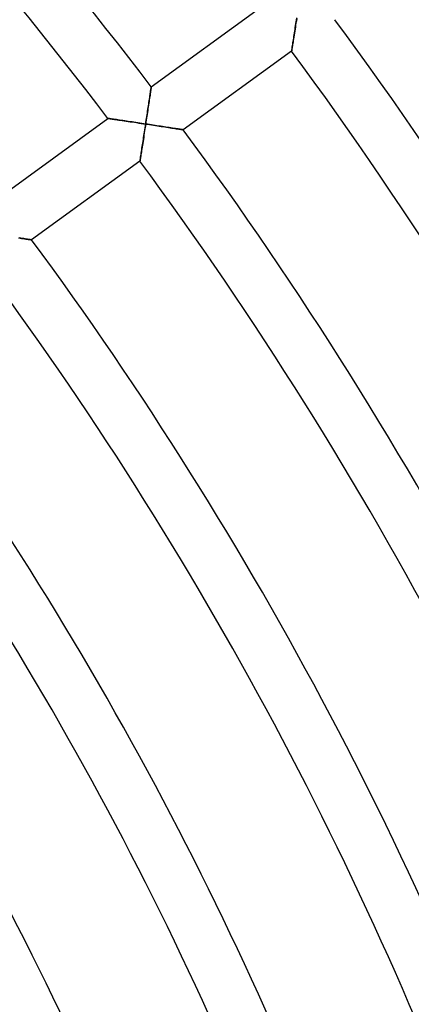
# Model space of a CAD drawing. Units: millimetres. Extents: x -634 to 634, y -666 to 666.
# Drawn here: x 224 to 254, y 109 to 183 of the extents above; entities that cross this region are included whole.
import ezdxf

# ---------------------------------------------------------------- set-up
doc = ezdxf.new("R2010")
doc.units = ezdxf.units.MM
doc.layers.add('HIDDEN', color=7, linetype='Continuous')
doc.layers.add('THICK', color=7, linetype='Continuous')

msp = doc.modelspace()

# ---------------------------------------------------------------- linework, layer by layer
at = {"layer": 'HIDDEN'}
for p, q in [((245.099, 182.502), (245.121, 182.647)), ((245.121, 182.647), (245.143, 182.792)), ((244.97, 181.663), (244.991, 181.799)), ((244.991, 181.799), (245.012, 181.936)), ((245.012, 181.936), (245.034, 182.076)), ((245.034, 182.076), (245.055, 182.217)), ((245.055, 182.217), (245.077, 182.359)), ((245.077, 182.359), (245.099, 182.502)), ((244.874, 181.036), (244.892, 181.153)), ((244.892, 181.153), (244.911, 181.275)), ((244.911, 181.275), (244.93, 181.401)), ((244.93, 181.401), (244.95, 181.531)), ((244.95, 181.531), (244.97, 181.663)), ((244.761, 180.308), (244.765, 180.33)), ((244.765, 180.33), (244.77, 180.365)), ((244.77, 180.365), (244.778, 180.414)), ((244.778, 180.414), (244.787, 180.475)), ((244.787, 180.475), (244.798, 180.547)), ((244.798, 180.547), (244.811, 180.629)), ((244.811, 180.629), (244.825, 180.719)), ((244.825, 180.719), (244.84, 180.818)), ((244.84, 180.818), (244.857, 180.924)), ((244.857, 180.924), (244.874, 181.036)), ((244.76, 180.301), (244.761, 180.308)), ((234.239, 177.383), (234.227, 177.302)), ((234.249, 177.454), (234.239, 177.383)), ((234.258, 177.515), (234.249, 177.454)), ((234.265, 177.563), (234.258, 177.515)), ((234.271, 177.598), (234.265, 177.563)), ((234.274, 177.62), (234.271, 177.598)), ((234.275, 177.627), (234.274, 177.62)), ((234.131, 176.658), (234.112, 176.532)), ((234.149, 176.779), (234.131, 176.658)), ((234.166, 176.896), (234.149, 176.779)), ((234.183, 177.008), (234.166, 176.896)), ((234.199, 177.113), (234.183, 177.008)), ((234.213, 177.211), (234.199, 177.113)), ((234.227, 177.302), (234.213, 177.211)), ((234.032, 175.998), (234.011, 175.859)), ((234.053, 176.135), (234.032, 175.998)), ((234.073, 176.271), (234.053, 176.135)), ((234.093, 176.403), (234.073, 176.271)), ((234.112, 176.532), (234.093, 176.403)), ((231.046, 175.274), (231.038, 175.275)), ((231.068, 175.271), (231.046, 175.274)), ((231.104, 175.266), (231.068, 175.271)), ((231.154, 175.258), (231.104, 175.266)), ((231.217, 175.249), (231.154, 175.258)), ((231.291, 175.238), (231.217, 175.249)), ((231.374, 175.226), (231.291, 175.238)), ((231.467, 175.212), (231.374, 175.226)), ((231.568, 175.197), (231.467, 175.212)), ((231.676, 175.181), (231.568, 175.197)), ((231.79, 175.164), (231.676, 175.181)), ((231.909, 175.146), (231.79, 175.164)), ((233.925, 175.289), (233.904, 175.144)), ((233.947, 175.433), (233.925, 175.289)), ((233.969, 175.576), (233.947, 175.433)), ((233.99, 175.718), (233.969, 175.576)), ((234.011, 175.859), (233.99, 175.718)), ((232.033, 175.128), (231.909, 175.146)), ((232.161, 175.109), (232.033, 175.128)), ((232.292, 175.089), (232.161, 175.109)), ((232.426, 175.069), (232.292, 175.089)), ((232.563, 175.048), (232.426, 175.069)), ((232.702, 175.028), (232.563, 175.048)), ((232.843, 175.007), (232.702, 175.028)), ((232.985, 174.985), (232.843, 175.007)), ((233.129, 174.964), (232.985, 174.985)), ((233.274, 174.942), (233.129, 174.964)), ((233.42, 174.92), (233.274, 174.942)), ((233.566, 174.898), (233.42, 174.92)), ((233.713, 174.875), (233.566, 174.898)), ((233.86, 174.853), (233.713, 174.875)), ((233.794, 174.417), (233.816, 174.562)), ((233.816, 174.562), (233.838, 174.708)), ((233.838, 174.708), (233.86, 174.853)), ((233.882, 174.998), (233.86, 174.853)), ((233.86, 174.853), (234.006, 174.831)), ((233.904, 175.144), (233.882, 174.998)), ((234.006, 174.831), (234.153, 174.809)), ((234.153, 174.809), (234.299, 174.787)), ((234.299, 174.787), (234.444, 174.765)), ((234.444, 174.765), (234.589, 174.743)), ((234.589, 174.743), (234.732, 174.721)), ((234.732, 174.721), (234.874, 174.699)), ((234.874, 174.699), (235.015, 174.678)), ((235.015, 174.678), (235.154, 174.656)), ((235.154, 174.656), (235.29, 174.635)), ((235.29, 174.635), (235.424, 174.615)), ((235.424, 174.615), (235.555, 174.595)), ((235.555, 174.595), (235.682, 174.575)), ((235.682, 174.575), (235.805, 174.556)), ((235.805, 174.556), (235.924, 174.538)), ((235.924, 174.538), (236.037, 174.521)), ((236.037, 174.521), (236.144, 174.504)), ((236.144, 174.504), (236.245, 174.489)), ((236.245, 174.489), (236.337, 174.474)), ((236.337, 174.474), (236.42, 174.462)), ((236.42, 174.462), (236.493, 174.45)), ((236.493, 174.45), (236.555, 174.441)), ((236.555, 174.441), (236.604, 174.433)), ((236.604, 174.433), (236.64, 174.427)), ((233.664, 173.569), (233.685, 173.707)), ((233.685, 173.707), (233.707, 173.846)), ((233.707, 173.846), (233.728, 173.987)), ((233.728, 173.987), (233.75, 174.129)), ((233.75, 174.129), (233.772, 174.273)), ((233.772, 174.273), (233.794, 174.417)), ((236.64, 174.427), (236.662, 174.424)), ((236.662, 174.424), (236.67, 174.423)), ((233.565, 172.924), (233.584, 173.046)), ((233.584, 173.046), (233.603, 173.172)), ((233.603, 173.172), (233.623, 173.301)), ((233.623, 173.301), (233.644, 173.434)), ((233.644, 173.434), (233.664, 173.569)), ((233.451, 172.185), (233.461, 172.246)), ((233.461, 172.246), (233.472, 172.317)), ((233.472, 172.317), (233.484, 172.399)), ((233.484, 172.399), (233.498, 172.49)), ((233.498, 172.49), (233.514, 172.589)), ((233.514, 172.589), (233.53, 172.694)), ((233.53, 172.694), (233.547, 172.806)), ((233.547, 172.806), (233.565, 172.924)), ((233.434, 172.072), (233.435, 172.079)), ((233.435, 172.079), (233.438, 172.101)), ((233.438, 172.101), (233.444, 172.136)), ((233.444, 172.136), (233.451, 172.185)), ((224.355, 166.346), (224.478, 166.327)), ((224.478, 166.327), (224.597, 166.309)), ((224.597, 166.309), (224.71, 166.291)), ((224.71, 166.291), (224.818, 166.275)), ((224.818, 166.275), (224.918, 166.259)), ((224.918, 166.259), (225.01, 166.245)), ((225.01, 166.245), (225.093, 166.232)), ((225.093, 166.232), (225.166, 166.221)), ((225.166, 166.221), (225.228, 166.212)), ((225.228, 166.212), (225.278, 166.204)), ((225.278, 166.204), (225.314, 166.198)), ((225.314, 166.198), (225.336, 166.195)), ((225.336, 166.195), (225.343, 166.194))]:
    msp.add_line(p, q, dxfattribs=at)
at = {"layer": 'THICK'}
for p, q in [((234.275, 177.627), (242.367, 183.506)), ((245.11, 182.577), (245.085, 182.412)), ((245.135, 182.744), (245.11, 182.577)), ((245.012, 181.934), (244.989, 181.782)), ((245.036, 182.09), (245.012, 181.934)), ((245.06, 182.25), (245.036, 182.09)), ((245.085, 182.412), (245.06, 182.25)), ((244.884, 181.104), (244.867, 180.989)), ((244.903, 181.226), (244.884, 181.104)), ((244.923, 181.356), (244.903, 181.226)), ((244.944, 181.492), (244.923, 181.356)), ((244.966, 181.634), (244.944, 181.492)), ((244.989, 181.782), (244.966, 181.634)), ((244.764, 180.328), (244.761, 180.308)), ((244.769, 180.36), (244.764, 180.328)), ((244.776, 180.405), (244.769, 180.36)), ((244.785, 180.462), (244.776, 180.405)), ((244.796, 180.529), (244.785, 180.462)), ((244.807, 180.605), (244.796, 180.529)), ((244.82, 180.69), (244.807, 180.605)), ((244.835, 180.782), (244.82, 180.69)), ((244.85, 180.882), (244.835, 180.782)), ((244.867, 180.989), (244.85, 180.882)), ((244.76, 180.301), (236.67, 174.423)), ((244.761, 180.308), (244.76, 180.301)), ((234.23, 177.324), (234.241, 177.4)), ((234.241, 177.4), (234.251, 177.466)), ((234.251, 177.466), (234.259, 177.523)), ((234.259, 177.523), (234.266, 177.568)), ((234.266, 177.568), (234.271, 177.6)), ((234.271, 177.6), (234.274, 177.62)), ((234.274, 177.62), (234.275, 177.627)), ((234.122, 176.598), (234.14, 176.717)), ((234.14, 176.717), (234.157, 176.832)), ((234.157, 176.832), (234.173, 176.942)), ((234.173, 176.942), (234.189, 177.048)), ((234.189, 177.048), (234.204, 177.147)), ((234.204, 177.147), (234.217, 177.239)), ((234.217, 177.239), (234.23, 177.324)), ((234.006, 175.822), (234.026, 175.957)), ((234.026, 175.957), (234.046, 176.09)), ((234.046, 176.09), (234.066, 176.221)), ((234.066, 176.221), (234.085, 176.349)), ((234.085, 176.349), (234.104, 176.475)), ((234.104, 176.475), (234.122, 176.598)), ((222.946, 169.396), (231.038, 175.275)), ((231.038, 175.275), (231.045, 175.274)), ((231.045, 175.274), (231.065, 175.271)), ((231.065, 175.271), (231.099, 175.266)), ((231.099, 175.266), (231.145, 175.26)), ((231.145, 175.26), (231.203, 175.251)), ((231.203, 175.251), (231.271, 175.241)), ((231.271, 175.241), (231.349, 175.229)), ((231.349, 175.229), (231.435, 175.217)), ((231.435, 175.217), (231.529, 175.203)), ((231.529, 175.203), (231.63, 175.188)), ((231.63, 175.188), (231.74, 175.171)), ((231.74, 175.171), (231.857, 175.154)), ((233.902, 175.133), (233.923, 175.272)), ((233.923, 175.272), (233.944, 175.411)), ((233.944, 175.411), (233.965, 175.55)), ((233.965, 175.55), (233.985, 175.687)), ((233.985, 175.687), (234.006, 175.822)), ((231.857, 175.154), (231.981, 175.135)), ((231.981, 175.135), (232.112, 175.116)), ((232.112, 175.116), (232.25, 175.095)), ((232.25, 175.095), (232.395, 175.074)), ((232.395, 175.074), (232.544, 175.051)), ((232.544, 175.051), (232.698, 175.028)), ((232.698, 175.028), (232.856, 175.005)), ((232.856, 175.005), (233.017, 174.98)), ((233.017, 174.98), (233.182, 174.956)), ((233.182, 174.956), (233.348, 174.93)), ((233.348, 174.93), (233.517, 174.905)), ((233.517, 174.905), (233.688, 174.879)), ((233.688, 174.879), (233.86, 174.853)), ((233.808, 174.515), (233.783, 174.348)), ((233.834, 174.683), (233.808, 174.515)), ((233.86, 174.853), (233.834, 174.683)), ((233.86, 174.853), (233.881, 174.993)), ((234.001, 174.832), (233.86, 174.853)), ((233.881, 174.993), (233.902, 175.133)), ((234.142, 174.811), (234.001, 174.832)), ((234.283, 174.789), (234.142, 174.811)), ((234.423, 174.768), (234.283, 174.789)), ((234.562, 174.747), (234.423, 174.768)), ((234.7, 174.726), (234.562, 174.747)), ((234.837, 174.705), (234.7, 174.726)), ((234.973, 174.684), (234.837, 174.705)), ((235.108, 174.663), (234.973, 174.684)), ((235.24, 174.643), (235.108, 174.663)), ((235.37, 174.623), (235.24, 174.643)), ((235.497, 174.604), (235.37, 174.623)), ((235.621, 174.585), (235.497, 174.604)), ((235.742, 174.566), (235.621, 174.585)), ((235.859, 174.548), (235.742, 174.566)), ((235.971, 174.531), (235.859, 174.548)), ((236.078, 174.514), (235.971, 174.531)), ((236.179, 174.499), (236.078, 174.514)), ((236.273, 174.484), (236.179, 174.499)), ((236.359, 174.471), (236.273, 174.484)), ((236.437, 174.459), (236.359, 174.471)), ((236.505, 174.448), (236.437, 174.459)), ((236.563, 174.439), (236.505, 174.448)), ((236.609, 174.432), (236.563, 174.439)), ((236.643, 174.427), (236.609, 174.432)), ((233.685, 173.705), (233.662, 173.552)), ((233.709, 173.861), (233.685, 173.705)), ((233.733, 174.02), (233.709, 173.861)), ((233.758, 174.183), (233.733, 174.02)), ((233.783, 174.348), (233.758, 174.183)), ((236.663, 174.424), (236.643, 174.427)), ((236.67, 174.423), (236.663, 174.424)), ((233.577, 172.997), (233.558, 172.875)), ((233.596, 173.126), (233.577, 172.997)), ((233.617, 173.262), (233.596, 173.126)), ((233.639, 173.405), (233.617, 173.262)), ((233.662, 173.552), (233.639, 173.405)), ((233.459, 172.233), (233.45, 172.176)), ((233.469, 172.299), (233.459, 172.233)), ((233.481, 172.376), (233.469, 172.299)), ((233.494, 172.46), (233.481, 172.376)), ((233.508, 172.553), (233.494, 172.46)), ((233.523, 172.652), (233.508, 172.553)), ((233.54, 172.76), (233.523, 172.652)), ((233.558, 172.875), (233.54, 172.76)), ((233.434, 172.072), (225.343, 166.194)), ((233.435, 172.078), (233.434, 172.072)), ((233.438, 172.098), (233.435, 172.078)), ((233.443, 172.131), (233.438, 172.098)), ((233.45, 172.176), (233.443, 172.131)), ((224.532, 166.319), (224.415, 166.337)), ((224.644, 166.302), (224.532, 166.319)), ((224.751, 166.285), (224.644, 166.302)), ((224.852, 166.27), (224.751, 166.285)), ((224.946, 166.255), (224.852, 166.27)), ((225.033, 166.242), (224.946, 166.255)), ((225.11, 166.23), (225.033, 166.242)), ((225.179, 166.219), (225.11, 166.23)), ((225.236, 166.21), (225.179, 166.219)), ((225.283, 166.203), (225.236, 166.21)), ((225.316, 166.198), (225.283, 166.203)), ((225.337, 166.195), (225.316, 166.198)), ((225.343, 166.194), (225.337, 166.195))]:
    msp.add_line(p, q, dxfattribs=at)
for radius, start, end in [(294, 37.16938, 54.38979), (290, 37.18553, 54.39512), (308, 19.11622, 36.37205), (304, 19.13089, 36.37698), (294, 19.16939, 36.38975), (290, 19.18549, 36.39514), (280, 19.22783, 36.40923), (276, 19.24565, 36.41519), (266, 19.29252, 36.43078), (262, 19.31223, 36.43737), (252, 19.36431, 36.45473), (248, 19.38631, 36.46206)]:
    msp.add_arc((0, 0), radius, start, end, dxfattribs=at)

doc.saveas('drawing.dxf')
